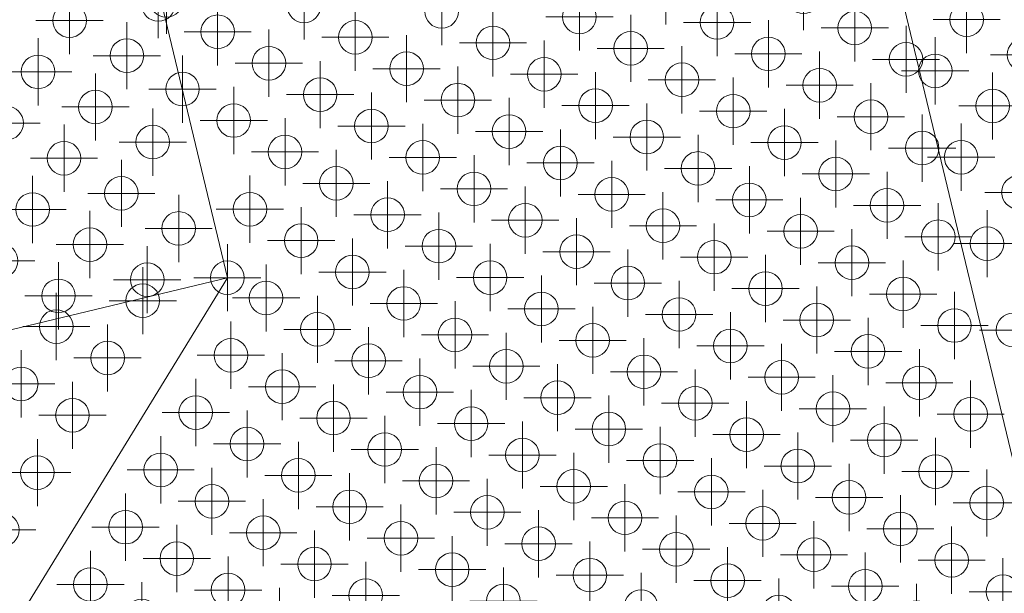
# Model space of a CAD drawing. Extents: x -45 to 83, y -656 to 60.
# Drawn here: x 37 to 45, y -2 to 3 of the extents above; entities that cross this region are included whole.
import ezdxf

# ---------------------------------------------------------------- set-up
doc = ezdxf.new("R2010")
doc.units = 0
doc.header["$PDMODE"] = 34
doc.header["$PDSIZE"] = 0.25
doc.layers.add('EagleView - Roof Model', color=7, linetype='Continuous', lineweight=0)
doc.layers.add('EagleView - TSRF Heat Map', color=7, linetype='Continuous', lineweight=0)

msp = doc.modelspace()

# ---------------------------------------------------------------- linework, layer by layer
at = {"layer": 'EagleView - Roof Model', "linetype": 'Continuous', "true_color": 0x0000ff}
for points in [[(41.042984, 15.369284, 13.482234), (49.666729, -20.551193, 0.42156)], [(10.124013, -6.204003, 0), (39.03989, 0.738084, 10.513803)]]:
    msp.add_polyline3d(points, close=True, dxfattribs=at)
at = {"layer": 'EagleView - Roof Model', "linetype": 'Continuous', "true_color": 0xff0000}
for points in [[(39.03989, 0.738084, 10.513803), (37.079884, 8.902093, 13.482234)], [(39.03989, 0.738084, 10.513803), (36.193817, -3.90628, 10.513803)]]:
    msp.add_polyline3d(points, close=True, dxfattribs=at)
at = {"layer": 'EagleView - TSRF Heat Map', "linetype": 'Continuous', "true_color": 0xa8d5f4}
msp.add_point((42.300346, 2.870585, 9.680861), dxfattribs=at)
at = {"layer": 'EagleView - TSRF Heat Map', "linetype": 'Continuous', "true_color": 0xa5d4f3}
for p in [(43.324215, 2.829578, 9.233647), (43.804493, 0.18963, 8.339218)]:
    msp.add_point(p, dxfattribs=at)
at = {"layer": 'EagleView - TSRF Heat Map', "linetype": 'Continuous', "true_color": 0xecf8ff}
msp.add_point((38.526249, 2.770716, 11.246166), dxfattribs=at)
at = {"layer": 'EagleView - TSRF Heat Map', "linetype": 'Continuous', "true_color": 0x8cc5ea}
msp.add_point((38.586159, 2.800946, 11.246112), dxfattribs=at)
at = {"layer": 'EagleView - TSRF Heat Map', "linetype": 'Continuous', "true_color": 0x87c2e8}
msp.add_point((39.610035, 2.75994, 10.798898), dxfattribs=at)
at = {"layer": 'EagleView - TSRF Heat Map', "linetype": 'Continuous', "true_color": 0xabd7f4}
for p in [(40.633911, 2.718934, 10.351683), (44.086845, 2.362249, 8.786433), (44.206917, 1.702262, 8.562825), (43.945671, 1.275939, 8.562825), (42.900688, -0.429351, 8.562825)]:
    msp.add_point(p, dxfattribs=at)
at = {"layer": 'EagleView - TSRF Heat Map', "linetype": 'Continuous', "true_color": 0xf2faff}
msp.add_point((37.866264, 2.650652, 11.022559), dxfattribs=at)
at = {"layer": 'EagleView - TSRF Heat Map', "linetype": 'Continuous', "true_color": 0xbbe1fa}
msp.add_point((41.657784, 2.677927, 9.904469), dxfattribs=at)
at = {"layer": 'EagleView - TSRF Heat Map', "linetype": 'Continuous', "true_color": 0xb2dbf7}
for p in [(42.68166, 2.63692, 9.457254), (41.876812, -0.388345, 9.01004)]:
    msp.add_point(p, dxfattribs=at)
at = {"layer": 'EagleView - TSRF Heat Map', "linetype": 'Continuous', "true_color": 0xd9f1ff}
msp.add_point((44.537636, 2.65792, 8.976098), dxfattribs=at)
at = {"layer": 'EagleView - TSRF Heat Map', "linetype": 'Continuous', "true_color": 0xb0daf6}
msp.add_point((38.967476, 2.567282, 11.022505), dxfattribs=at)
at = {"layer": 'EagleView - TSRF Heat Map', "linetype": 'Continuous', "true_color": 0xaad6f4}
for p in [(43.705528, 2.595914, 9.01004), (43.684425, 0.849617, 8.562825), (42.639442, -0.855674, 8.562825), (42.116955, -1.70832, 8.562825)]:
    msp.add_point(p, dxfattribs=at)
at = {"layer": 'EagleView - TSRF Heat Map', "linetype": 'Continuous', "true_color": 0xcbeaff}
for p in [(39.991348, 2.526276, 10.575291), (39.730103, 2.099953, 10.575291), (39.207611, 1.247308, 10.575291), (39.03989, 0.738084, 10.513803)]:
    msp.add_point(p, dxfattribs=at)
at = {"layer": 'EagleView - TSRF Heat Map', "linetype": 'Continuous', "true_color": 0xc7e8fe}
for p in [(41.015224, 2.48527, 10.128076), (38.021461, -1.544292, 10.351683)]:
    msp.add_point(p, dxfattribs=at)
at = {"layer": 'EagleView - TSRF Heat Map', "linetype": 'Continuous', "true_color": 0xfefeff}
msp.add_point((38.29258, 2.389402, 11.022559), dxfattribs=at)
at = {"layer": 'EagleView - TSRF Heat Map', "linetype": 'Continuous', "true_color": 0xc0e3fb}
for p in [(42.039101, 2.444263, 9.680861), (39.949135, -0.966318, 9.680861)]:
    msp.add_point(p, dxfattribs=at)
at = {"layer": 'EagleView - TSRF Heat Map', "linetype": 'Continuous', "true_color": 0xb3dbf7}
msp.add_point((43.062973, 2.403255, 9.233647), dxfattribs=at)
at = {"layer": 'EagleView - TSRF Heat Map', "linetype": 'Continuous', "true_color": 0xdff3ff}
msp.add_point((44.963955, 2.39667, 8.976098), dxfattribs=at)
at = {"layer": 'EagleView - TSRF Heat Map', "linetype": 'Continuous', "true_color": 0xcceaff}
for p in [(39.348789, 2.333617, 10.798898), (38.70623, 2.14096, 11.022505), (39.468857, 1.673631, 10.575291)]:
    msp.add_point(p, dxfattribs=at)
at = {"layer": 'EagleView - TSRF Heat Map', "linetype": 'Continuous', "true_color": 0xffffff}
for p in [(37.632595, 2.269341, 10.798952), (38.058914, 2.008091, 10.798952), (37.398926, 1.888029, 10.575346), (38.485233, 1.746841, 10.798952), (37.825245, 1.62678, 10.575346), (38.251564, 1.36553, 10.575346), (37.591576, 1.245466, 10.351739), (38.677887, 1.10428, 10.575346), (38.017899, 0.984217, 10.351739), (37.357906, 0.864155, 10.128132), (38.444218, 0.722967, 10.351739), (39.03989, 0.738084, 10.513803), (37.784229, 0.602905, 10.128132)]:
    msp.add_point(p, dxfattribs=at)
at = {"layer": 'EagleView - TSRF Heat Map', "linetype": 'Continuous', "true_color": 0xcae9fe}
for p in [(40.372665, 2.292611, 10.351683), (40.11142, 1.866288, 10.351683), (39.850174, 1.439966, 10.351683), (39.588928, 1.013643, 10.351683)]:
    msp.add_point(p, dxfattribs=at)
at = {"layer": 'EagleView - TSRF Heat Map', "linetype": 'Continuous', "true_color": 0xc4e6fc}
for p in [(41.396538, 2.251605, 9.904469), (38.664017, -1.351635, 10.128076), (38.402775, -1.777957, 10.128076)]:
    msp.add_point(p, dxfattribs=at)
at = {"layer": 'EagleView - TSRF Heat Map', "linetype": 'Continuous', "true_color": 0xe0f4ff}
msp.add_point((44.303967, 2.276608, 8.752491), dxfattribs=at)
at = {"layer": 'EagleView - TSRF Heat Map', "linetype": 'Continuous', "true_color": 0xbde1fa}
for p in [(42.420414, 2.210597, 9.457254), (40.591698, -0.773662, 9.457254)]:
    msp.add_point(p, dxfattribs=at)
at = {"layer": 'EagleView - TSRF Heat Map', "linetype": 'Continuous', "true_color": 0xb1dbf6}
for p in [(43.444286, 2.169591, 9.01004), (43.183041, 1.743268, 9.01004)]:
    msp.add_point(p, dxfattribs=at)
at = {"layer": 'EagleView - TSRF Heat Map', "linetype": 'Continuous', "true_color": 0xc8e8fe}
for p in [(40.753979, 2.058947, 10.128076), (40.492733, 1.632624, 10.128076), (38.805191, -0.265325, 10.351683), (38.543945, -0.691648, 10.351683)]:
    msp.add_point(p, dxfattribs=at)
at = {"layer": 'EagleView - TSRF Heat Map', "linetype": 'Continuous', "true_color": 0xc1e4fb}
for p in [(41.777855, 2.017941, 9.680861), (40.994118, 0.738973, 9.680861), (40.210381, -0.539996, 9.680861)]:
    msp.add_point(p, dxfattribs=at)
at = {"layer": 'EagleView - TSRF Heat Map', "linetype": 'Continuous', "true_color": 0xb6def8}
msp.add_point((42.801727, 1.976933, 9.233647), dxfattribs=at)
at = {"layer": 'EagleView - TSRF Heat Map', "linetype": 'Continuous', "true_color": 0xe7f7ff}
msp.add_point((44.730286, 2.015358, 8.752491), dxfattribs=at)
at = {"layer": 'EagleView - TSRF Heat Map', "linetype": 'Continuous', "true_color": 0xcdebff}
msp.add_point((39.087543, 1.907295, 10.798898), dxfattribs=at)
at = {"layer": 'EagleView - TSRF Heat Map', "linetype": 'Continuous', "true_color": 0xaed9f5}
for p in [(43.825603, 1.935926, 8.786433), (43.564358, 1.509604, 8.786433), (41.735641, -1.474655, 8.786433)]:
    msp.add_point(p, dxfattribs=at)
at = {"layer": 'EagleView - TSRF Heat Map', "linetype": 'Continuous', "true_color": 0xc5e6fd}
for p in [(41.135292, 1.825282, 9.904469), (40.874046, 1.398959, 9.904469), (38.925262, -0.925312, 10.128076)]:
    msp.add_point(p, dxfattribs=at)
at = {"layer": 'EagleView - TSRF Heat Map', "linetype": 'Continuous', "true_color": 0xbce1fa}
for p in [(42.159168, 1.784275, 9.457254), (40.330452, -1.199984, 9.457254), (40.069206, -1.626307, 9.457254)]:
    msp.add_point(p, dxfattribs=at)
at = {"layer": 'EagleView - TSRF Heat Map', "linetype": 'Continuous', "true_color": 0xc1e4fc}
for p in [(41.516609, 1.591618, 9.680861), (41.255363, 1.165295, 9.680861), (40.732872, 0.31265, 9.680861)]:
    msp.add_point(p, dxfattribs=at)
at = {"layer": 'EagleView - TSRF Heat Map', "linetype": 'Continuous', "true_color": 0xe6f6ff}
msp.add_point((44.496616, 1.634046, 8.528885), dxfattribs=at)
at = {"layer": 'EagleView - TSRF Heat Map', "linetype": 'Continuous', "true_color": 0xb7def8}
for p in [(42.540482, 1.550611, 9.233647), (42.279236, 1.124288, 9.233647), (41.495499, -0.15468, 9.233647)]:
    msp.add_point(p, dxfattribs=at)
at = {"layer": 'EagleView - TSRF Heat Map', "linetype": 'Continuous', "true_color": 0xebf8ff}
msp.add_point((44.922939, 1.372796, 8.528885), dxfattribs=at)
at = {"layer": 'EagleView - TSRF Heat Map', "linetype": 'Continuous', "true_color": 0xbde2fa}
for p in [(41.897923, 1.357952, 9.457254), (40.852943, -0.347339, 9.457254)]:
    msp.add_point(p, dxfattribs=at)
at = {"layer": 'EagleView - TSRF Heat Map', "linetype": 'Continuous', "true_color": 0xb3dcf7}
for p in [(42.921795, 1.316946, 9.01004), (42.660549, 0.890623, 9.01004), (42.138058, 0.037978, 9.01004), (41.61557, -0.814668, 9.01004), (41.354324, -1.240991, 9.01004)]:
    msp.add_point(p, dxfattribs=at)
at = {"layer": 'EagleView - TSRF Heat Map', "linetype": 'Continuous', "true_color": 0xc7e7fd}
msp.add_point((40.231487, 1.206302, 10.128076), dxfattribs=at)
at = {"layer": 'EagleView - TSRF Heat Map', "linetype": 'Continuous', "true_color": 0xadd8f5}
msp.add_point((43.303112, 1.083282, 8.786433), dxfattribs=at)
at = {"layer": 'EagleView - TSRF Heat Map', "linetype": 'Continuous', "true_color": 0xa7d5f3}
msp.add_point((44.326984, 1.042274, 8.339218), dxfattribs=at)
at = {"layer": 'EagleView - TSRF Heat Map', "linetype": 'Continuous', "true_color": 0xc4e6fd}
msp.add_point((40.612801, 0.972637, 9.904469), dxfattribs=at)
at = {"layer": 'EagleView - TSRF Heat Map', "linetype": 'Continuous', "true_color": 0xbee2fa}
msp.add_point((41.636677, 0.931629, 9.457254), dxfattribs=at)
at = {"layer": 'EagleView - TSRF Heat Map', "linetype": 'Continuous', "true_color": 0xe4f6ff}
msp.add_point((44.68927, 0.991484, 8.305278), dxfattribs=at)
at = {"layer": 'EagleView - TSRF Heat Map', "linetype": 'Continuous', "true_color": 0xc6e7fd}
for p in [(39.970242, 0.779979, 10.128076), (39.447754, -0.072667, 10.128076), (39.186508, -0.498989, 10.128076)]:
    msp.add_point(p, dxfattribs=at)
at = {"layer": 'EagleView - TSRF Heat Map', "linetype": 'Continuous', "true_color": 0x80bee6}
for p in [(39.03989, 0.738084, 10.513803), (38.410576, 0.567048, 10.290195), (37.768013, 0.374398, 10.066588), (38.149326, 0.140729, 10.290195), (37.506767, -0.051923, 10.066588), (37.888077, -0.285592, 10.290195), (37.626827, -0.711911, 10.290195), (37.365578, -1.138232, 10.290195)]:
    msp.add_point(p, dxfattribs=at)
at = {"layer": 'EagleView - TSRF Heat Map', "linetype": 'Continuous', "true_color": 0xb8dff9}
for p in [(42.01799, 0.697965, 9.233647), (41.756744, 0.271643, 9.233647), (40.973011, -1.007326, 9.233647), (40.711765, -1.433648, 9.233647)]:
    msp.add_point(p, dxfattribs=at)
at = {"layer": 'EagleView - TSRF Heat Map', "linetype": 'Continuous', "true_color": 0xaed9f6}
for p in [(43.041866, 0.656959, 8.786433), (42.258129, -0.622009, 8.786433), (41.996887, -1.048332, 8.786433)]:
    msp.add_point(p, dxfattribs=at)
at = {"layer": 'EagleView - TSRF Heat Map', "linetype": 'Continuous', "true_color": 0xc9e9fe}
msp.add_point((39.327682, 0.58732, 10.351683), dxfattribs=at)
at = {"layer": 'EagleView - TSRF Heat Map', "linetype": 'Continuous', "true_color": 0xa7d4f3}
msp.add_point((44.065739, 0.615952, 8.339218), dxfattribs=at)
at = {"layer": 'EagleView - TSRF Heat Map', "linetype": 'Continuous', "true_color": 0xc3e5fc}
for p in [(40.351555, 0.546314, 9.904469), (39.829067, -0.306332, 9.904469)]:
    msp.add_point(p, dxfattribs=at)
at = {"layer": 'EagleView - TSRF Heat Map', "linetype": 'Continuous', "true_color": 0xbee2fb}
for p in [(41.375431, 0.505307, 9.457254), (41.114185, 0.078984, 9.457254)]:
    msp.add_point(p, dxfattribs=at)
at = {"layer": 'EagleView - TSRF Heat Map', "linetype": 'Continuous', "true_color": 0xb4dcf7}
msp.add_point((42.399303, 0.4643, 9.01004), dxfattribs=at)
at = {"layer": 'EagleView - TSRF Heat Map', "linetype": 'Continuous', "true_color": 0xa9d6f4}
for p in [(43.42318, 0.423294, 8.562825), (42.378201, -1.281997, 8.562825)]:
    msp.add_point(p, dxfattribs=at)
at = {"layer": 'EagleView - TSRF Heat Map', "linetype": 'Continuous', "true_color": 0xc5e7fd}
msp.add_point((39.709, 0.353656, 10.128076), dxfattribs=at)
at = {"layer": 'EagleView - TSRF Heat Map', "linetype": 'Continuous', "true_color": 0xa3d2f2}
msp.add_point((44.447052, 0.382288, 8.115611), dxfattribs=at)
at = {"layer": 'EagleView - TSRF Heat Map', "linetype": 'Continuous', "true_color": 0xe3f5ff}
msp.add_point((44.881924, 0.348923, 8.081671), dxfattribs=at)
at = {"layer": 'EagleView - TSRF Heat Map', "linetype": 'Continuous', "true_color": 0xafd9f6}
for p in [(42.780621, 0.230636, 8.786433), (42.519375, -0.195686, 8.786433)]:
    msp.add_point(p, dxfattribs=at)
at = {"layer": 'EagleView - TSRF Heat Map', "linetype": 'Continuous', "true_color": 0xc9e8fe}
msp.add_point((39.066437, 0.160997, 10.351683), dxfattribs=at)
at = {"layer": 'EagleView - TSRF Heat Map', "linetype": 'Continuous', "true_color": 0xc4e5fc}
msp.add_point((40.090313, 0.119991, 9.904469), dxfattribs=at)
at = {"layer": 'EagleView - TSRF Heat Map', "linetype": 'Continuous', "true_color": 0xaad7f4}
msp.add_point((43.161934, -0.003029, 8.562825), dxfattribs=at)
at = {"layer": 'EagleView - TSRF Heat Map', "linetype": 'Continuous', "true_color": 0xa1d1f1}
msp.add_point((44.185806, -0.044035, 8.115611), dxfattribs=at)
at = {"layer": 'EagleView - TSRF Heat Map', "linetype": 'Continuous', "true_color": 0xc2e4fc}
for p in [(40.471626, -0.113673, 9.680861), (39.306576, -1.158977, 9.904469), (39.04533, -1.585299, 9.904469)]:
    msp.add_point(p, dxfattribs=at)
at = {"layer": 'EagleView - TSRF Heat Map', "linetype": 'Continuous', "true_color": 0xa4d3f2}
for p in [(43.543247, -0.236693, 8.339218), (43.282001, -0.663015, 8.339218), (43.020756, -1.089338, 8.339218)]:
    msp.add_point(p, dxfattribs=at)
at = {"layer": 'EagleView - TSRF Heat Map', "linetype": 'Continuous', "true_color": 0x9ccff0}
msp.add_point((44.567123, -0.277699, 7.892004), dxfattribs=at)
at = {"layer": 'EagleView - TSRF Heat Map', "linetype": 'Continuous', "true_color": 0x9fd0f1}
for p in [(43.924561, -0.470358, 8.115611), (43.663315, -0.89668, 8.115611), (43.402069, -1.323003, 8.115611), (43.140831, -1.749326, 8.115611)]:
    msp.add_point(p, dxfattribs=at)
at = {"layer": 'EagleView - TSRF Heat Map', "linetype": 'Continuous', "true_color": 0xb6ddf8}
msp.add_point((41.234257, -0.581003, 9.233647), dxfattribs=at)
at = {"layer": 'EagleView - TSRF Heat Map', "linetype": 'Continuous', "true_color": 0xc2e5fc}
msp.add_point((39.567822, -0.732654, 9.904469), dxfattribs=at)
at = {"layer": 'EagleView - TSRF Heat Map', "linetype": 'Continuous', "true_color": 0x9bceef}
msp.add_point((44.305878, -0.704022, 7.892004), dxfattribs=at)
at = {"layer": 'EagleView - TSRF Heat Map', "linetype": 'Continuous', "true_color": 0x96cbee}
msp.add_point((44.687191, -0.937687, 7.668396), dxfattribs=at)
at = {"layer": 'EagleView - TSRF Heat Map', "linetype": 'Continuous', "true_color": 0xc7e8fd}
msp.add_point((38.2827, -1.11797, 10.351683), dxfattribs=at)
at = {"layer": 'EagleView - TSRF Heat Map', "linetype": 'Continuous', "true_color": 0x99cdef}
msp.add_point((44.044632, -1.130344, 7.892004), dxfattribs=at)
at = {"layer": 'EagleView - TSRF Heat Map', "linetype": 'Continuous', "true_color": 0xbfe3fb}
for p in [(39.687889, -1.392641, 9.680861), (39.426643, -1.818964, 9.680861)]:
    msp.add_point(p, dxfattribs=at)
at = {"layer": 'EagleView - TSRF Heat Map', "linetype": 'Continuous', "true_color": 0x94caed}
for p in [(44.425945, -1.364009, 7.668396), (44.1647, -1.790332, 7.668396)]:
    msp.add_point(p, dxfattribs=at)
at = {"layer": 'EagleView - TSRF Heat Map', "linetype": 'Continuous', "true_color": 0xa5d3f2}
msp.add_point((42.759514, -1.515661, 8.339218), dxfattribs=at)
at = {"layer": 'EagleView - TSRF Heat Map', "linetype": 'Continuous', "true_color": 0x9acdef}
msp.add_point((43.783386, -1.556667, 7.892004), dxfattribs=at)
at = {"layer": 'EagleView - TSRF Heat Map', "linetype": 'Continuous', "true_color": 0x90c7eb}
msp.add_point((44.807259, -1.597673, 7.444789), dxfattribs=at)
at = {"layer": 'EagleView - TSRF Heat Map', "linetype": 'Continuous', "true_color": 0xb5ddf8}
msp.add_point((41.093079, -1.667313, 9.01004), dxfattribs=at)

doc.saveas('drawing.dxf')
